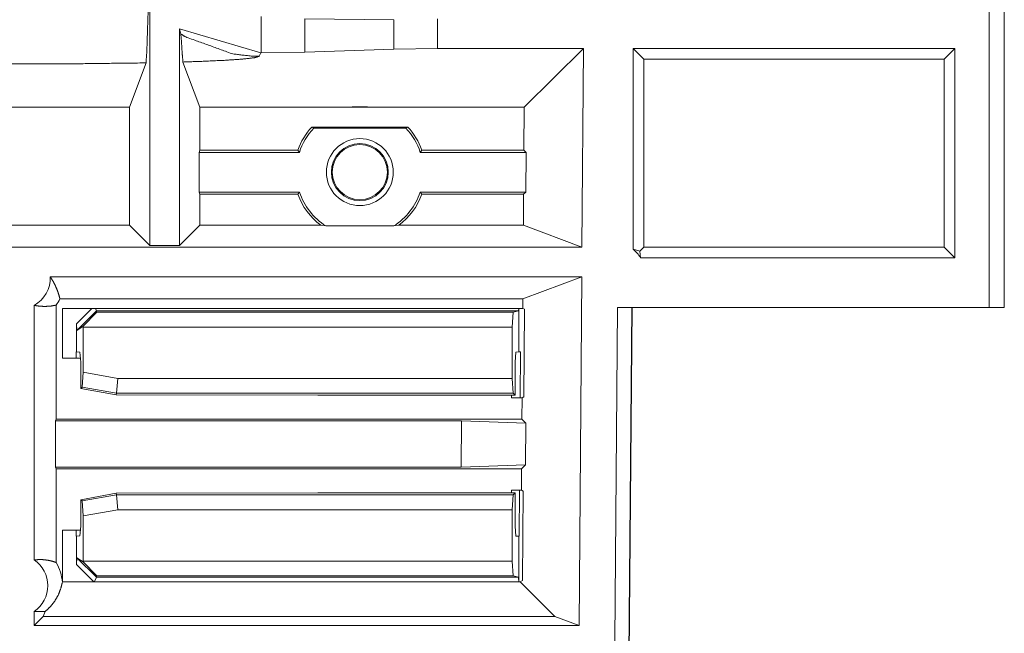
# Model space of a CAD drawing. Units: inches. Extents: x 1.31 to 9.93, y 2.49 to 7.27.
# Drawn here: x 4.17 to 4.5, y 4.12 to 4.32 of the extents above; entities that cross this region are included whole.
import ezdxf

# ---------------------------------------------------------------- set-up
doc = ezdxf.new("R2010")
doc.units = ezdxf.units.IN
doc.header["$MEASUREMENT"] = 0
doc.layers.add('1', color=7, linetype='Continuous', true_color=0xffffff)
doc.layers.add('Trimetric', color=7, linetype='Continuous', true_color=0xffffff)

msp = doc.modelspace()

# ---------------------------------------------------------------- linework, layer by layer
at = {"layer": '1', "color": 7, "linetype": 'Continuous', "lineweight": 13}
for p, q in [((4.501338999999999, 4.658573), (4.501338999999999, 4.224645999999999)), ((4.496278, 4.224645999999999), (4.496278, 4.656842)), ((4.501274999999999, 4.656842), (4.501274999999999, 4.224645999999999)), ((4.21443, 4.330225), (4.21443, 4.245468999999999)), ((4.251808999999999, 4.310119), (4.251808999999999, 4.322364)), ((4.296336, 4.321251999999999), (4.266539999999999, 4.321549)), ((4.266539999999999, 4.321549), (4.266539999999999, 4.310331999999999)), ((4.296336, 4.311373), (4.296336, 4.321251999999999)), ((4.311067999999999, 4.32153), (4.311067999999999, 4.311586)), ((4.224429999999999, 4.245468999999999), (4.224429999999999, 4.318211999999999)), ((4.224429999999999, 4.318211999999999), (4.251693, 4.310119)), ((4.224858, 4.316432999999999), (4.224429999999999, 4.318211999999999)), ((4.296336, 4.311373), (4.266539999999999, 4.310331999999999)), ((4.311067999999999, 4.311586), (4.296336, 4.311373)), ((4.360033, 4.311586), (4.311067999999999, 4.311586)), ((4.360033, 4.311586), (4.34018, 4.291883999999999)), ((4.360033, 4.311586), (4.359519999999999, 4.244919)), ((4.376698999999999, 4.311595999999999), (4.376698999999999, 4.244238)), ((4.484759999999999, 4.311595999999999), (4.376698999999999, 4.311595999999999)), ((4.380304999999999, 4.307991), (4.376698999999999, 4.311595999999999)), ((4.481154, 4.307991), (4.484759999999999, 4.311595999999999)), ((4.484759999999999, 4.241312999999999), (4.484759999999999, 4.311595999999999)), ((4.251693, 4.310119), (4.251119, 4.308969999999999)), ((4.251808999999999, 4.310119), (4.251693, 4.310119)), ((4.266539999999999, 4.310331999999999), (4.251808999999999, 4.310119)), ((4.481154, 4.307991), (4.380304999999999, 4.307991)), ((4.380304999999999, 4.307991), (4.380304999999999, 4.244918)), ((4.481154, 4.244918), (4.481154, 4.307991)), ((4.207594, 4.291883999999999), (4.213166999999999, 4.30675)), ((4.225579999999999, 4.307051), (4.231266, 4.291883999999999)), ((4.207594, 4.291883999999999), (4.149856999999999, 4.291883999999999)), ((4.207594, 4.291883999999999), (4.207594, 4.252305)), ((4.281418, 4.291883999999999), (4.231266, 4.291883999999999)), ((4.231266, 4.277448999999999), (4.231266, 4.291883999999999)), ((4.34018, 4.291883999999999), (4.288496, 4.291883999999999)), ((4.340069, 4.277448999999999), (4.34018, 4.291883999999999)), ((4.26953, 4.284854), (4.268873, 4.285218)), ((4.268873, 4.285218), (4.301041999999999, 4.285218)), ((4.26953, 4.284854), (4.300383999999999, 4.284854)), ((4.301041999999999, 4.285218), (4.300383999999999, 4.284854)), ((4.231266, 4.277448999999999), (4.230992999999999, 4.276721)), ((4.230992999999999, 4.276721), (4.230992999999999, 4.263387999999999)), ((4.264657999999999, 4.276721), (4.230992999999999, 4.276721)), ((4.264136999999999, 4.277448999999999), (4.231266, 4.277448999999999)), ((4.264136999999999, 4.277448999999999), (4.264657999999999, 4.276721)), ((4.305255999999999, 4.276721), (4.305776999999999, 4.277448999999999)), ((4.340791, 4.276721), (4.305255999999999, 4.276721)), ((4.340069, 4.277448999999999), (4.305776999999999, 4.277448999999999)), ((4.340069, 4.277448999999999), (4.340791, 4.276721)), ((4.340791, 4.276721), (4.340689, 4.263387999999999)), ((4.230992999999999, 4.263387999999999), (4.231266, 4.262659999999999)), ((4.230992999999999, 4.263387999999999), (4.264679, 4.263387999999999)), ((4.231266, 4.262659999999999), (4.264159999999999, 4.262659999999999)), ((4.231266, 4.252305), (4.231266, 4.262659999999999)), ((4.264679, 4.263387999999999), (4.264159999999999, 4.262659999999999)), ((4.305754, 4.262659999999999), (4.305234999999999, 4.263387999999999)), ((4.305234999999999, 4.263387999999999), (4.340689, 4.263387999999999)), ((4.305754, 4.262659999999999), (4.339955, 4.262659999999999)), ((4.339876, 4.252305), (4.339955, 4.262659999999999)), ((4.340689, 4.263387999999999), (4.339955, 4.262659999999999)), ((4.207594, 4.252305), (4.149856999999999, 4.252305)), ((4.207594, 4.252305), (4.21443, 4.245468999999999)), ((4.224429999999999, 4.245468999999999), (4.231266, 4.252305)), ((4.271862999999999, 4.252305), (4.231266, 4.252305)), ((4.273551, 4.252031999999999), (4.271862999999999, 4.252305)), ((4.273551, 4.252031999999999), (4.296362999999999, 4.252031999999999)), ((4.298051, 4.252305), (4.296362999999999, 4.252031999999999)), ((4.339876, 4.252305), (4.298051, 4.252305)), ((4.339876, 4.252305), (4.359519999999999, 4.244919)), ((4.359519999999999, 4.244919), (1.477231999999999, 4.244919)), ((4.21443, 4.245468999999999), (4.224429999999999, 4.245468999999999)), ((4.380304999999999, 4.244918), (4.378987, 4.243599999999999)), ((4.380304999999999, 4.244918), (4.481154, 4.244918)), ((4.481154, 4.244918), (4.484759999999999, 4.241312999999999)), ((4.378987, 4.243599999999999), (4.376698999999999, 4.244238)), ((4.379203999999999, 4.241312999999999), (4.378987, 4.243599999999999)), ((4.379203999999999, 4.241312999999999), (4.484759999999999, 4.241312999999999)), ((4.181017999999999, 4.234919), (4.359443999999999, 4.234919)), ((4.359443999999999, 4.234919), (4.339685, 4.227533999999999)), ((4.359443999999999, 4.234919), (4.358544, 4.117856999999999)), ((4.175609999999999, 4.139904), (4.175609999999999, 4.225363999999999)), ((4.182995, 4.187146), (4.182995, 4.225451)), ((4.184276, 4.227533999999999), (4.339685, 4.227533999999999)), ((4.339661, 4.224355), (4.339685, 4.227533999999999)), ((4.185176999999999, 4.224355), (4.185176999999999, 4.207688)), ((4.185176999999999, 4.224355), (4.339661, 4.224355)), ((4.189822, 4.219212999999999), (4.194964999999999, 4.224355)), ((4.196501, 4.223533999999999), (4.189937, 4.216969999999999)), ((4.192035999999999, 4.218327999999999), (4.196682, 4.223095999999999)), ((4.196501, 4.223533999999999), (4.196161, 4.224355)), ((4.338207999999999, 4.223533999999999), (4.196501, 4.223533999999999)), ((4.196501, 4.223533999999999), (4.196682, 4.223095999999999)), ((4.196682, 4.223095999999999), (4.336451999999999, 4.223095999999999)), ((4.336108, 4.218097), (4.336451999999999, 4.223095999999999)), ((4.336451999999999, 4.223095999999999), (4.338207999999999, 4.223533999999999)), ((4.338207999999999, 4.223533999999999), (4.338305999999999, 4.224355)), ((4.338321999999999, 4.224355), (4.338321999999999, 4.20978)), ((4.340241, 4.224064), (4.339661, 4.224355)), ((4.340015, 4.194639999999999), (4.340241, 4.224064)), ((4.370517999999999, 4.112706), (4.371494999999999, 4.224645999999999)), ((4.376313999999999, 4.224645999999999), (4.370722999999999, 3.584360999999999)), ((4.376427999999999, 4.224645999999999), (4.370835999999999, 3.584360999999999)), ((4.371494999999999, 4.224645999999999), (4.496278, 4.224645999999999)), ((4.501274999999999, 4.224645999999999), (4.501338999999999, 4.224645999999999)), ((4.189822, 4.20978), (4.189822, 4.219212999999999)), ((4.189937, 4.216969999999999), (4.189822, 4.219212999999999)), ((4.192035999999999, 4.218327999999999), (4.189937, 4.216969999999999)), ((4.192037, 4.218097), (4.192035999999999, 4.218327999999999)), ((4.192037, 4.218097), (4.192037, 4.202906999999999)), ((4.336108, 4.218097), (4.192037, 4.218097)), ((4.336108, 4.200858999999999), (4.336108, 4.218097)), ((4.189706, 4.20978), (4.189822, 4.20978)), ((4.189706, 4.207688), (4.189706, 4.20978)), ((4.190998, 4.209662999999999), (4.189822, 4.20978)), ((4.190998, 4.209662999999999), (4.191228999999999, 4.206329)), ((4.337111, 4.206348999999999), (4.337341, 4.209681999999999)), ((4.338321999999999, 4.20978), (4.337341, 4.209681999999999)), ((4.338321999999999, 4.20978), (4.338948999999999, 4.20978)), ((4.338948999999999, 4.20978), (4.33883, 4.194348999999999)), ((4.185176999999999, 4.207688), (4.191211, 4.207688)), ((4.191228999999999, 4.197494999999999), (4.191228999999999, 4.206329)), ((4.337111, 4.206348999999999), (4.337111, 4.195193999999999)), ((4.191710999999999, 4.197898999999999), (4.192037, 4.202906999999999)), ((4.192037, 4.202906999999999), (4.203650999999999, 4.200858999999999)), ((4.203650999999999, 4.200858999999999), (4.203215, 4.195871)), ((4.203650999999999, 4.200858999999999), (4.336108, 4.200858999999999)), ((4.336433, 4.195871), (4.336108, 4.200858999999999)), ((4.191228999999999, 4.197494999999999), (4.191710999999999, 4.197898999999999)), ((4.20317, 4.195358999999999), (4.191228999999999, 4.197494999999999)), ((4.203215, 4.195871), (4.191710999999999, 4.197898999999999)), ((4.203215, 4.195871), (4.20317, 4.195358999999999)), ((4.20317, 4.195358999999999), (4.270883, 4.195193999999999)), ((4.336433, 4.195871), (4.203215, 4.195871)), ((4.270883, 4.195193999999999), (4.337111, 4.195193999999999)), ((4.335838999999999, 4.195193999999999), (4.335838999999999, 4.194348999999999)), ((4.337111, 4.195193999999999), (4.336433, 4.195871)), ((4.335838999999999, 4.194348999999999), (4.33943, 4.194348999999999)), ((4.339375, 4.187146), (4.33943, 4.194348999999999)), ((4.340015, 4.194639999999999), (4.33943, 4.194348999999999)), ((4.182776999999999, 4.186563999999999), (4.182995, 4.187146)), ((4.182776999999999, 4.186563999999999), (4.182776999999999, 4.171062)), ((4.319119, 4.186563999999999), (4.182776999999999, 4.186563999999999)), ((4.339375, 4.187146), (4.182995, 4.187146)), ((4.318999999999999, 4.171062), (4.319119, 4.186563999999999)), ((4.319119, 4.186563999999999), (4.340673999999999, 4.185837)), ((4.340673999999999, 4.185837), (4.339375, 4.187146)), ((4.340673999999999, 4.185837), (4.340565999999999, 4.171787999999999)), ((4.182995, 4.170479), (4.182776999999999, 4.171062)), ((4.182776999999999, 4.171062), (4.318999999999999, 4.171062)), ((4.182995, 4.139057), (4.182995, 4.170479)), ((4.182995, 4.170479), (4.339247, 4.170479)), ((4.340565999999999, 4.171787999999999), (4.318999999999999, 4.171062)), ((4.339191, 4.163276999999999), (4.339247, 4.170479)), ((4.339247, 4.170479), (4.340565999999999, 4.171787999999999)), ((4.191228999999999, 4.160130999999999), (4.20317, 4.162266)), ((4.20317, 4.162266), (4.270883, 4.162430999999999)), ((4.20317, 4.162266), (4.203215, 4.161755)), ((4.270883, 4.162430999999999), (4.337111, 4.162430999999999)), ((4.335838999999999, 4.163276999999999), (4.335838999999999, 4.162430999999999)), ((4.339191, 4.163276999999999), (4.335838999999999, 4.163276999999999)), ((4.337111, 4.162430999999999), (4.336433, 4.161755)), ((4.337111, 4.151276999999999), (4.337111, 4.162430999999999)), ((4.338592, 4.163276999999999), (4.338473999999999, 4.147844999999999)), ((4.339191, 4.163276999999999), (4.339770999999999, 4.162984999999999)), ((4.339541, 4.132978999999999), (4.339770999999999, 4.162984999999999)), ((4.191228999999999, 4.160130999999999), (4.191228999999999, 4.151296)), ((4.191710999999999, 4.159726), (4.191228999999999, 4.160130999999999)), ((4.191710999999999, 4.159726), (4.203215, 4.161755)), ((4.192037, 4.154717999999999), (4.191710999999999, 4.159726)), ((4.203215, 4.161755), (4.336433, 4.161755)), ((4.203650999999999, 4.156766999999999), (4.203215, 4.161755)), ((4.336433, 4.161755), (4.336108, 4.156766999999999)), ((4.203650999999999, 4.156766999999999), (4.192037, 4.154717999999999)), ((4.336108, 4.156766999999999), (4.203650999999999, 4.156766999999999)), ((4.336108, 4.156766999999999), (4.336108, 4.139529)), ((4.192037, 4.139529), (4.192037, 4.154717999999999)), ((4.185176999999999, 4.149937), (4.191211, 4.149937)), ((4.185176999999999, 4.149937), (4.185176999999999, 4.132406999999999)), ((4.189706, 4.147844999999999), (4.189706, 4.149937)), ((4.191228999999999, 4.151296), (4.190998, 4.147962999999999)), ((4.337341, 4.147942999999999), (4.337111, 4.151276999999999)), ((4.189706, 4.147844999999999), (4.189822, 4.147844999999999)), ((4.190998, 4.147962999999999), (4.189822, 4.147844999999999)), ((4.189822, 4.147844999999999), (4.189822, 4.138412999999999)), ((4.338321999999999, 4.147844999999999), (4.337341, 4.147942999999999)), ((4.338321999999999, 4.147844999999999), (4.338473999999999, 4.147844999999999)), ((4.338321999999999, 4.132594999999999), (4.338321999999999, 4.147844999999999)), ((4.189822, 4.138412999999999), (4.189937, 4.140655)), ((4.189937, 4.140655), (4.192035999999999, 4.139297)), ((4.189937, 4.140655), (4.196501, 4.134091)), ((4.192035999999999, 4.139297), (4.192037, 4.139529)), ((4.196682, 4.13453), (4.192035999999999, 4.139297)), ((4.192037, 4.139529), (4.336108, 4.139529)), ((4.336108, 4.139529), (4.336451999999999, 4.13453)), ((4.195641, 4.132594999999999), (4.189822, 4.138412999999999)), ((4.185176999999999, 4.132406999999999), (4.185075, 4.132406999999999)), ((4.338769, 4.132594999999999), (4.185176999999999, 4.132594999999999)), ((4.195810999999999, 4.132424999999999), (4.196501, 4.134091)), ((4.196682, 4.13453), (4.196501, 4.134091)), ((4.196501, 4.134091), (4.338207999999999, 4.134091)), ((4.336451999999999, 4.13453), (4.196682, 4.13453)), ((4.336451999999999, 4.13453), (4.338207999999999, 4.134091)), ((4.338207999999999, 4.134091), (4.338321999999999, 4.132424999999999)), ((4.338769, 4.132594999999999), (4.339541, 4.132978999999999)), ((4.350393, 4.120880999999999), (4.338769, 4.132594999999999)), ((4.175609999999999, 4.117856999999999), (4.175609999999999, 4.122644)), ((4.175609999999999, 4.122644), (4.179323, 4.122609999999999)), ((4.178673999999999, 4.120880999999999), (4.179323, 4.122609999999999)), ((4.175609999999999, 4.117856999999999), (4.178673999999999, 4.120880999999999)), ((4.350393, 4.120880999999999), (4.178673999999999, 4.120880999999999)), ((4.350393, 4.120880999999999), (4.358544, 4.117856999999999)), ((4.358544, 4.117856999999999), (4.175609999999999, 4.117856999999999))]:
    msp.add_line(p, q, dxfattribs=at)
for radius in [0.011243924498558, 0.0095627130940557, 0.0092500001192093, 0.0092500001192093]:
    msp.add_circle((4.284957, 4.270087), radius, dxfattribs=at)
for centre, radius, start, end in [((4.284957, 4.270087), 0.0220833346247673, 136.749636, 160.526637), ((4.284957, 4.270087), 0.0213558170944452, 136.250916, 161.901059), ((4.284957, 4.270087), 0.0213558170944452, 18.098941, 43.749084), ((4.284957, 4.270087), 0.0220833346247673, 19.473363, 43.25036400000001), ((4.284957, 4.270087), 0.0220833346247673, 199.651198, 233.633043), ((4.284957, 4.270087), 0.0213558170944452, 198.281334, 237.718877), ((4.284957, 4.270087), 0.0213558170944452, 302.281123, 341.718666), ((4.284957, 4.270087), 0.0220833346247673, 306.366957, 340.348802), ((4.370175999999999, 4.236115999999999), 0.0104166669771075, 29.922737, 51.22918), ((4.170609999999999, 4.234501999999999), 0.0104166669771075, 298.685401, 2.292443), ((4.170609999999999, 4.234501999999999), 0.0153400739654899, 323.841221, 332.981423), ((4.169776999999999, 4.131273999999999), 0.0104166669771075, 304.055798, 55.944202), ((4.169776999999999, 4.131273999999999), 0.0153400739654899, 4.238105, 30.490992)]:
    msp.add_arc(centre, radius, start, end, dxfattribs=at)
for points, knots in [([(4.213999532377953, 4.325487572186943), (4.213846130681532, 4.323155215359633), (4.213441671036321, 4.310597435107638), (4.213167012826544, 4.30674977876447)], [0, 0, 0.1246004168336758, 0.794369686353187, 1, 1]), ([(4.225580343205251, 4.307050885542593), (4.225299988380754, 4.310036725458643), (4.225081482516088, 4.31393443063115), (4.224858500739856, 4.316433616889582)], [0, 0, 0.318635890072154, 0.7334108151467974, 1, 1]), ([(4.224858500739856, 4.316433616889582), (4.226512960415334, 4.315455426761729), (4.242304790224806, 4.309757591337302), (4.248451030608009, 4.309042666189782), (4.251118673901771, 4.30896983090156)], [0, 0, 0.0697220715138041, 0.6787304398457787, 0.9031931792979472, 1, 1]), ([(4.251118673901771, 4.30896983090156), (4.249618022823768, 4.308488466957613), (4.245404562435282, 4.308008730617871), (4.239823914513693, 4.307631533343113), (4.232313741805796, 4.307282005339856), (4.225580343205251, 4.307050885542593)], [0, 0, 0.0614035491425704, 0.2266312351075492, 0.4445634149619715, 0.7374953609682935, 1, 1]), ([(4.213167012826544, 4.30674977876447), (4.213051859828965, 4.306747337358161), (4.191492614515254, 4.306480410268363), (4.179709166964301, 4.306440533965314), (4.167557067060669, 4.306471051544178), (4.15605845024578, 4.306569521598647), (4.14488128526159, 4.306738385535027), (4.144284768320062, 4.30674977876447)], [0, 0, 0.0016720255504374, 0.3146666758997956, 0.4857252848756894, 0.6621351130454616, 0.8290640401042177, 0.9913389198350039, 1, 1]), ([(4.288496197593303, 4.291884462649306), (4.287253928683014, 4.291967063562765), (4.286577252234337, 4.291997174240578), (4.285699159765158, 4.292021181402616), (4.285165712486616, 4.292026878017338), (4.284604595936571, 4.292026064215236), (4.284015403213971, 4.292017112392102), (4.283223166866662, 4.291993105230063), (4.281600852374253, 4.291899111087161), (4.281418153802121, 4.291884462649306)], [0, 0, 0.1757113116461001, 0.2713066630595116, 0.3952801105303861, 0.4705710017899228, 0.5497627093915295, 0.6329263832908953, 0.744787781991183, 0.9741325988815788, 1, 1]), ([(4.281418153802121, 4.291884462649306), (4.283741558806298, 4.291884462649306), (4.28450531208, 4.291884462649306), (4.285079856364745, 4.291884462649306), (4.285680442316788, 4.291884462649306), (4.287830100571966, 4.291884462649306), (4.288496197593303, 4.291884462649306)], [0, 0, 0.3282552457602759, 0.4361598160390918, 0.5173325668295488, 0.6021845357861455, 0.905892497844208, 1, 1]), ([(4.184275817465504, 4.227533875153596), (4.183828226308833, 4.229156189646005), (4.183273620175611, 4.230718689683839), (4.182616881878458, 4.23220754063135), (4.181863301131044, 4.233611756160143), (4.181018574548091, 4.234919129238676)], [0, 0, 0.2072984931645513, 0.4115277119391849, 0.6119696049708537, 0.8082706481489632, 1, 1]), ([(4.175610045771293, 4.225364278746894), (4.177442728107337, 4.225080668713986), (4.179311624636966, 4.225000509206836), (4.181175638353977, 4.225124614027549), (4.182995299856372, 4.225451355571919)], [0, 0, 0.2491928185313344, 0.5005514204303169, 0.7515775510194027, 1, 1]), ([(4.182995299856372, 4.139057310511191), (4.181602477557021, 4.139510598282583), (4.180142923485221, 4.139825946597511), (4.178640644803011, 4.139998065742303), (4.177121276276636, 4.140024107409601), (4.175610045771293, 4.139904071599403)], [0, 0, 0.195149927923542, 0.3940977652191923, 0.5955602790161211, 0.7980200589293446, 1, 1]), ([(4.179322610965356, 4.122609556206668), (4.181005960615493, 4.124177752859225), (4.182450459348387, 4.125981952121662), (4.183625996486227, 4.127983905295138), (4.184506937262768, 4.130140887769243), (4.185074971130688, 4.132407326626207)], [0, 0, 0.1983320507180735, 0.3975763923506966, 0.5977137860157461, 0.7985726040016159, 1, 1])]:
    msp.add_open_spline(points, degree=1, knots=knots, dxfattribs=at)
msp.add_open_spline([(4.501274929959151, 4.224646098390962), (4.496278185046492, 4.224646098390962)], degree=1, dxfattribs=at)
at = {"layer": 'Trimetric', "color": 7, "linetype": 'Continuous', "lineweight": 13}
for p, q in [((4.501338999999999, 4.658573), (4.501338999999999, 4.224645999999999)), ((4.496278, 4.224645999999999), (4.496278, 4.656842)), ((4.501274999999999, 4.656842), (4.501274999999999, 4.224645999999999)), ((4.21443, 4.330225), (4.21443, 4.245468999999999)), ((4.251808999999999, 4.310119), (4.251808999999999, 4.322364)), ((4.296336, 4.321251999999999), (4.266539999999999, 4.321549)), ((4.266539999999999, 4.321549), (4.266539999999999, 4.310331999999999)), ((4.296336, 4.311373), (4.296336, 4.321251999999999)), ((4.311067999999999, 4.32153), (4.311067999999999, 4.311586)), ((4.224429999999999, 4.245468999999999), (4.224429999999999, 4.318211999999999)), ((4.224429999999999, 4.318211999999999), (4.251693, 4.310119)), ((4.224858, 4.316432999999999), (4.224429999999999, 4.318211999999999)), ((4.296336, 4.311373), (4.266539999999999, 4.310331999999999)), ((4.311067999999999, 4.311586), (4.296336, 4.311373)), ((4.360033, 4.311586), (4.311067999999999, 4.311586)), ((4.360033, 4.311586), (4.34018, 4.291883999999999)), ((4.360033, 4.311586), (4.359519999999999, 4.244919)), ((4.376698999999999, 4.311595999999999), (4.376698999999999, 4.244238)), ((4.484759999999999, 4.311595999999999), (4.376698999999999, 4.311595999999999)), ((4.380304999999999, 4.307991), (4.376698999999999, 4.311595999999999)), ((4.481154, 4.307991), (4.484759999999999, 4.311595999999999)), ((4.484759999999999, 4.241312999999999), (4.484759999999999, 4.311595999999999)), ((4.251693, 4.310119), (4.251119, 4.308969999999999)), ((4.251808999999999, 4.310119), (4.251693, 4.310119)), ((4.266539999999999, 4.310331999999999), (4.251808999999999, 4.310119)), ((4.481154, 4.307991), (4.380304999999999, 4.307991)), ((4.380304999999999, 4.307991), (4.380304999999999, 4.244918)), ((4.481154, 4.244918), (4.481154, 4.307991)), ((4.207594, 4.291883999999999), (4.213166999999999, 4.30675)), ((4.225579999999999, 4.307051), (4.231266, 4.291883999999999)), ((4.207594, 4.291883999999999), (4.149856999999999, 4.291883999999999)), ((4.207594, 4.291883999999999), (4.207594, 4.252305)), ((4.281418, 4.291883999999999), (4.231266, 4.291883999999999)), ((4.231266, 4.277448999999999), (4.231266, 4.291883999999999)), ((4.34018, 4.291883999999999), (4.288496, 4.291883999999999)), ((4.340069, 4.277448999999999), (4.34018, 4.291883999999999)), ((4.26953, 4.284854), (4.268873, 4.285218)), ((4.268873, 4.285218), (4.301041999999999, 4.285218)), ((4.26953, 4.284854), (4.300383999999999, 4.284854)), ((4.301041999999999, 4.285218), (4.300383999999999, 4.284854)), ((4.231266, 4.277448999999999), (4.230992999999999, 4.276721)), ((4.230992999999999, 4.276721), (4.230992999999999, 4.263387999999999)), ((4.264657999999999, 4.276721), (4.230992999999999, 4.276721)), ((4.264136999999999, 4.277448999999999), (4.231266, 4.277448999999999)), ((4.264136999999999, 4.277448999999999), (4.264657999999999, 4.276721)), ((4.305255999999999, 4.276721), (4.305776999999999, 4.277448999999999)), ((4.340791, 4.276721), (4.305255999999999, 4.276721)), ((4.340069, 4.277448999999999), (4.305776999999999, 4.277448999999999)), ((4.340069, 4.277448999999999), (4.340791, 4.276721)), ((4.340791, 4.276721), (4.340689, 4.263387999999999)), ((4.230992999999999, 4.263387999999999), (4.231266, 4.262659999999999)), ((4.230992999999999, 4.263387999999999), (4.264679, 4.263387999999999)), ((4.231266, 4.262659999999999), (4.264159999999999, 4.262659999999999)), ((4.231266, 4.252305), (4.231266, 4.262659999999999)), ((4.264679, 4.263387999999999), (4.264159999999999, 4.262659999999999)), ((4.305754, 4.262659999999999), (4.305234999999999, 4.263387999999999)), ((4.305234999999999, 4.263387999999999), (4.340689, 4.263387999999999)), ((4.305754, 4.262659999999999), (4.339955, 4.262659999999999)), ((4.339876, 4.252305), (4.339955, 4.262659999999999)), ((4.340689, 4.263387999999999), (4.339955, 4.262659999999999)), ((4.207594, 4.252305), (4.149856999999999, 4.252305)), ((4.207594, 4.252305), (4.21443, 4.245468999999999)), ((4.224429999999999, 4.245468999999999), (4.231266, 4.252305)), ((4.271862999999999, 4.252305), (4.231266, 4.252305)), ((4.273551, 4.252031999999999), (4.271862999999999, 4.252305)), ((4.273551, 4.252031999999999), (4.296362999999999, 4.252031999999999)), ((4.298051, 4.252305), (4.296362999999999, 4.252031999999999)), ((4.339876, 4.252305), (4.298051, 4.252305)), ((4.339876, 4.252305), (4.359519999999999, 4.244919)), ((4.359519999999999, 4.244919), (1.477231999999999, 4.244919)), ((4.21443, 4.245468999999999), (4.224429999999999, 4.245468999999999)), ((4.380304999999999, 4.244918), (4.378987, 4.243599999999999)), ((4.380304999999999, 4.244918), (4.481154, 4.244918)), ((4.481154, 4.244918), (4.484759999999999, 4.241312999999999)), ((4.378987, 4.243599999999999), (4.376698999999999, 4.244238)), ((4.379203999999999, 4.241312999999999), (4.378987, 4.243599999999999)), ((4.379203999999999, 4.241312999999999), (4.484759999999999, 4.241312999999999)), ((4.181017999999999, 4.234919), (4.359443999999999, 4.234919)), ((4.359443999999999, 4.234919), (4.339685, 4.227533999999999)), ((4.359443999999999, 4.234919), (4.358544, 4.117856999999999)), ((4.175609999999999, 4.139904), (4.175609999999999, 4.225363999999999)), ((4.182995, 4.187146), (4.182995, 4.225451)), ((4.184276, 4.227533999999999), (4.339685, 4.227533999999999)), ((4.339661, 4.224355), (4.339685, 4.227533999999999)), ((4.185176999999999, 4.224355), (4.185176999999999, 4.207688)), ((4.185176999999999, 4.224355), (4.339661, 4.224355)), ((4.189822, 4.219212999999999), (4.194964999999999, 4.224355)), ((4.196501, 4.223533999999999), (4.189937, 4.216969999999999)), ((4.192035999999999, 4.218327999999999), (4.196682, 4.223095999999999)), ((4.196501, 4.223533999999999), (4.196161, 4.224355)), ((4.338207999999999, 4.223533999999999), (4.196501, 4.223533999999999)), ((4.196501, 4.223533999999999), (4.196682, 4.223095999999999)), ((4.196682, 4.223095999999999), (4.336451999999999, 4.223095999999999)), ((4.336108, 4.218097), (4.336451999999999, 4.223095999999999)), ((4.336451999999999, 4.223095999999999), (4.338207999999999, 4.223533999999999)), ((4.338207999999999, 4.223533999999999), (4.338305999999999, 4.224355)), ((4.338321999999999, 4.224355), (4.338321999999999, 4.20978)), ((4.340241, 4.224064), (4.339661, 4.224355)), ((4.340015, 4.194639999999999), (4.340241, 4.224064)), ((4.370517999999999, 4.112706), (4.371494999999999, 4.224645999999999)), ((4.376313999999999, 4.224645999999999), (4.370722999999999, 3.584360999999999)), ((4.376427999999999, 4.224645999999999), (4.370835999999999, 3.584360999999999)), ((4.371494999999999, 4.224645999999999), (4.496278, 4.224645999999999)), ((4.501274999999999, 4.224645999999999), (4.501338999999999, 4.224645999999999)), ((4.189822, 4.20978), (4.189822, 4.219212999999999)), ((4.189937, 4.216969999999999), (4.189822, 4.219212999999999)), ((4.192035999999999, 4.218327999999999), (4.189937, 4.216969999999999)), ((4.192037, 4.218097), (4.192035999999999, 4.218327999999999)), ((4.192037, 4.218097), (4.192037, 4.202906999999999)), ((4.336108, 4.218097), (4.192037, 4.218097)), ((4.336108, 4.200858999999999), (4.336108, 4.218097)), ((4.189706, 4.20978), (4.189822, 4.20978)), ((4.189706, 4.207688), (4.189706, 4.20978)), ((4.190998, 4.209662999999999), (4.189822, 4.20978)), ((4.190998, 4.209662999999999), (4.191228999999999, 4.206329)), ((4.337111, 4.206348999999999), (4.337341, 4.209681999999999)), ((4.338321999999999, 4.20978), (4.337341, 4.209681999999999)), ((4.338321999999999, 4.20978), (4.338948999999999, 4.20978)), ((4.338948999999999, 4.20978), (4.33883, 4.194348999999999)), ((4.185176999999999, 4.207688), (4.191211, 4.207688)), ((4.191228999999999, 4.197494999999999), (4.191228999999999, 4.206329)), ((4.337111, 4.206348999999999), (4.337111, 4.195193999999999)), ((4.191710999999999, 4.197898999999999), (4.192037, 4.202906999999999)), ((4.192037, 4.202906999999999), (4.203650999999999, 4.200858999999999)), ((4.203650999999999, 4.200858999999999), (4.203215, 4.195871)), ((4.203650999999999, 4.200858999999999), (4.336108, 4.200858999999999)), ((4.336433, 4.195871), (4.336108, 4.200858999999999)), ((4.191228999999999, 4.197494999999999), (4.191710999999999, 4.197898999999999)), ((4.20317, 4.195358999999999), (4.191228999999999, 4.197494999999999)), ((4.203215, 4.195871), (4.191710999999999, 4.197898999999999)), ((4.203215, 4.195871), (4.20317, 4.195358999999999)), ((4.20317, 4.195358999999999), (4.270883, 4.195193999999999)), ((4.336433, 4.195871), (4.203215, 4.195871)), ((4.270883, 4.195193999999999), (4.337111, 4.195193999999999)), ((4.335838999999999, 4.195193999999999), (4.335838999999999, 4.194348999999999)), ((4.337111, 4.195193999999999), (4.336433, 4.195871)), ((4.335838999999999, 4.194348999999999), (4.33943, 4.194348999999999)), ((4.339375, 4.187146), (4.33943, 4.194348999999999)), ((4.340015, 4.194639999999999), (4.33943, 4.194348999999999)), ((4.182776999999999, 4.186563999999999), (4.182995, 4.187146)), ((4.182776999999999, 4.186563999999999), (4.182776999999999, 4.171062)), ((4.319119, 4.186563999999999), (4.182776999999999, 4.186563999999999)), ((4.339375, 4.187146), (4.182995, 4.187146)), ((4.318999999999999, 4.171062), (4.319119, 4.186563999999999)), ((4.319119, 4.186563999999999), (4.340673999999999, 4.185837)), ((4.340673999999999, 4.185837), (4.339375, 4.187146)), ((4.340673999999999, 4.185837), (4.340565999999999, 4.171787999999999)), ((4.182995, 4.170479), (4.182776999999999, 4.171062)), ((4.182776999999999, 4.171062), (4.318999999999999, 4.171062)), ((4.182995, 4.139057), (4.182995, 4.170479)), ((4.182995, 4.170479), (4.339247, 4.170479)), ((4.340565999999999, 4.171787999999999), (4.318999999999999, 4.171062)), ((4.339191, 4.163276999999999), (4.339247, 4.170479)), ((4.339247, 4.170479), (4.340565999999999, 4.171787999999999)), ((4.191228999999999, 4.160130999999999), (4.20317, 4.162266)), ((4.20317, 4.162266), (4.270883, 4.162430999999999)), ((4.20317, 4.162266), (4.203215, 4.161755)), ((4.270883, 4.162430999999999), (4.337111, 4.162430999999999)), ((4.335838999999999, 4.163276999999999), (4.335838999999999, 4.162430999999999)), ((4.339191, 4.163276999999999), (4.335838999999999, 4.163276999999999)), ((4.337111, 4.162430999999999), (4.336433, 4.161755)), ((4.337111, 4.151276999999999), (4.337111, 4.162430999999999)), ((4.338592, 4.163276999999999), (4.338473999999999, 4.147844999999999)), ((4.339191, 4.163276999999999), (4.339770999999999, 4.162984999999999)), ((4.339541, 4.132978999999999), (4.339770999999999, 4.162984999999999)), ((4.191228999999999, 4.160130999999999), (4.191228999999999, 4.151296)), ((4.191710999999999, 4.159726), (4.191228999999999, 4.160130999999999)), ((4.191710999999999, 4.159726), (4.203215, 4.161755)), ((4.192037, 4.154717999999999), (4.191710999999999, 4.159726)), ((4.203215, 4.161755), (4.336433, 4.161755)), ((4.203650999999999, 4.156766999999999), (4.203215, 4.161755)), ((4.336433, 4.161755), (4.336108, 4.156766999999999)), ((4.203650999999999, 4.156766999999999), (4.192037, 4.154717999999999)), ((4.336108, 4.156766999999999), (4.203650999999999, 4.156766999999999)), ((4.336108, 4.156766999999999), (4.336108, 4.139529)), ((4.192037, 4.139529), (4.192037, 4.154717999999999)), ((4.185176999999999, 4.149937), (4.191211, 4.149937)), ((4.185176999999999, 4.149937), (4.185176999999999, 4.132406999999999)), ((4.189706, 4.147844999999999), (4.189706, 4.149937)), ((4.191228999999999, 4.151296), (4.190998, 4.147962999999999)), ((4.337341, 4.147942999999999), (4.337111, 4.151276999999999)), ((4.189706, 4.147844999999999), (4.189822, 4.147844999999999)), ((4.190998, 4.147962999999999), (4.189822, 4.147844999999999)), ((4.189822, 4.147844999999999), (4.189822, 4.138412999999999)), ((4.338321999999999, 4.147844999999999), (4.337341, 4.147942999999999)), ((4.338321999999999, 4.147844999999999), (4.338473999999999, 4.147844999999999)), ((4.338321999999999, 4.132594999999999), (4.338321999999999, 4.147844999999999)), ((4.189822, 4.138412999999999), (4.189937, 4.140655)), ((4.189937, 4.140655), (4.192035999999999, 4.139297)), ((4.189937, 4.140655), (4.196501, 4.134091)), ((4.192035999999999, 4.139297), (4.192037, 4.139529)), ((4.196682, 4.13453), (4.192035999999999, 4.139297)), ((4.192037, 4.139529), (4.336108, 4.139529)), ((4.336108, 4.139529), (4.336451999999999, 4.13453)), ((4.195641, 4.132594999999999), (4.189822, 4.138412999999999)), ((4.185176999999999, 4.132406999999999), (4.185075, 4.132406999999999)), ((4.338769, 4.132594999999999), (4.185176999999999, 4.132594999999999)), ((4.195810999999999, 4.132424999999999), (4.196501, 4.134091)), ((4.196682, 4.13453), (4.196501, 4.134091)), ((4.196501, 4.134091), (4.338207999999999, 4.134091)), ((4.336451999999999, 4.13453), (4.196682, 4.13453)), ((4.336451999999999, 4.13453), (4.338207999999999, 4.134091)), ((4.338207999999999, 4.134091), (4.338321999999999, 4.132424999999999)), ((4.338769, 4.132594999999999), (4.339541, 4.132978999999999)), ((4.350393, 4.120880999999999), (4.338769, 4.132594999999999)), ((4.175609999999999, 4.117856999999999), (4.175609999999999, 4.122644)), ((4.175609999999999, 4.122644), (4.179323, 4.122609999999999)), ((4.178673999999999, 4.120880999999999), (4.179323, 4.122609999999999)), ((4.175609999999999, 4.117856999999999), (4.178673999999999, 4.120880999999999)), ((4.350393, 4.120880999999999), (4.178673999999999, 4.120880999999999)), ((4.350393, 4.120880999999999), (4.358544, 4.117856999999999)), ((4.358544, 4.117856999999999), (4.175609999999999, 4.117856999999999))]:
    msp.add_line(p, q, dxfattribs=at)
for radius in [0.011243924498558, 0.0095627130940557, 0.0092500001192093, 0.0092500001192093]:
    msp.add_circle((4.284957, 4.270087), radius, dxfattribs=at)
for centre, radius, start, end in [((4.284957, 4.270087), 0.0220833346247673, 136.749636, 160.526637), ((4.284957, 4.270087), 0.0213558170944452, 136.250916, 161.901059), ((4.284957, 4.270087), 0.0213558170944452, 18.098941, 43.749084), ((4.284957, 4.270087), 0.0220833346247673, 19.473363, 43.25036400000001), ((4.284957, 4.270087), 0.0220833346247673, 199.651198, 233.633043), ((4.284957, 4.270087), 0.0213558170944452, 198.281334, 237.718877), ((4.284957, 4.270087), 0.0213558170944452, 302.281123, 341.718666), ((4.284957, 4.270087), 0.0220833346247673, 306.366957, 340.348802), ((4.370175999999999, 4.236115999999999), 0.0104166669771075, 29.922737, 51.22918), ((4.170609999999999, 4.234501999999999), 0.0104166669771075, 298.685401, 2.292443), ((4.170609999999999, 4.234501999999999), 0.0153400739654899, 323.841221, 332.981423), ((4.169776999999999, 4.131273999999999), 0.0104166669771075, 304.055798, 55.944202), ((4.169776999999999, 4.131273999999999), 0.0153400739654899, 4.238105, 30.490992)]:
    msp.add_arc(centre, radius, start, end, dxfattribs=at)
for points, knots in [([(4.213999532377953, 4.325487572186943), (4.213846130681532, 4.323155215359633), (4.213441671036321, 4.310597435107638), (4.213167012826544, 4.30674977876447)], [0, 0, 0.1246004168336758, 0.794369686353187, 1, 1]), ([(4.225580343205251, 4.307050885542593), (4.225299988380754, 4.310036725458643), (4.225081482516088, 4.31393443063115), (4.224858500739856, 4.316433616889582)], [0, 0, 0.318635890072154, 0.7334108151467974, 1, 1]), ([(4.224858500739856, 4.316433616889582), (4.226512960415334, 4.315455426761729), (4.242304790224806, 4.309757591337302), (4.248451030608009, 4.309042666189782), (4.251118673901771, 4.30896983090156)], [0, 0, 0.0697220715138041, 0.6787304398457787, 0.9031931792979472, 1, 1]), ([(4.251118673901771, 4.30896983090156), (4.249618022823768, 4.308488466957613), (4.245404562435282, 4.308008730617871), (4.239823914513693, 4.307631533343113), (4.232313741805796, 4.307282005339856), (4.225580343205251, 4.307050885542593)], [0, 0, 0.0614035491425704, 0.2266312351075492, 0.4445634149619715, 0.7374953609682935, 1, 1]), ([(4.213167012826544, 4.30674977876447), (4.213051859828965, 4.306747337358161), (4.191492614515254, 4.306480410268363), (4.179709166964301, 4.306440533965314), (4.167557067060669, 4.306471051544178), (4.15605845024578, 4.306569521598647), (4.14488128526159, 4.306738385535027), (4.144284768320062, 4.30674977876447)], [0, 0, 0.0016720255504374, 0.3146666758997956, 0.4857252848756894, 0.6621351130454616, 0.8290640401042177, 0.9913389198350039, 1, 1]), ([(4.288496197593303, 4.291884462649306), (4.287253928683014, 4.291967063562765), (4.286577252234337, 4.291997174240578), (4.285699159765158, 4.292021181402616), (4.285165712486616, 4.292026878017338), (4.284604595936571, 4.292026064215236), (4.284015403213971, 4.292017112392102), (4.283223166866662, 4.291993105230063), (4.281600852374253, 4.291899111087161), (4.281418153802121, 4.291884462649306)], [0, 0, 0.1757113116461001, 0.2713066630595116, 0.3952801105303861, 0.4705710017899228, 0.5497627093915295, 0.6329263832908953, 0.744787781991183, 0.9741325988815788, 1, 1]), ([(4.281418153802121, 4.291884462649306), (4.283741558806298, 4.291884462649306), (4.28450531208, 4.291884462649306), (4.285079856364745, 4.291884462649306), (4.285680442316788, 4.291884462649306), (4.287830100571966, 4.291884462649306), (4.288496197593303, 4.291884462649306)], [0, 0, 0.3282552457602759, 0.4361598160390918, 0.5173325668295488, 0.6021845357861455, 0.905892497844208, 1, 1]), ([(4.184275817465504, 4.227533875153596), (4.183828226308833, 4.229156189646005), (4.183273620175611, 4.230718689683839), (4.182616881878458, 4.23220754063135), (4.181863301131044, 4.233611756160143), (4.181018574548091, 4.234919129238676)], [0, 0, 0.2072984931645513, 0.4115277119391849, 0.6119696049708537, 0.8082706481489632, 1, 1]), ([(4.175610045771293, 4.225364278746894), (4.177442728107337, 4.225080668713986), (4.179311624636966, 4.225000509206836), (4.181175638353977, 4.225124614027549), (4.182995299856372, 4.225451355571919)], [0, 0, 0.2491928185313344, 0.5005514204303169, 0.7515775510194027, 1, 1]), ([(4.182995299856372, 4.139057310511191), (4.181602477557021, 4.139510598282583), (4.180142923485221, 4.139825946597511), (4.178640644803011, 4.139998065742303), (4.177121276276636, 4.140024107409601), (4.175610045771293, 4.139904071599403)], [0, 0, 0.195149927923542, 0.3940977652191923, 0.5955602790161211, 0.7980200589293446, 1, 1]), ([(4.179322610965356, 4.122609556206668), (4.181005960615493, 4.124177752859225), (4.182450459348387, 4.125981952121662), (4.183625996486227, 4.127983905295138), (4.184506937262768, 4.130140887769243), (4.185074971130688, 4.132407326626207)], [0, 0, 0.1983320507180735, 0.3975763923506966, 0.5977137860157461, 0.7985726040016159, 1, 1])]:
    msp.add_open_spline(points, degree=1, knots=knots, dxfattribs=at)
msp.add_open_spline([(4.501274929959151, 4.224646098390962), (4.496278185046492, 4.224646098390962)], degree=1, dxfattribs=at)

doc.saveas('drawing.dxf')
